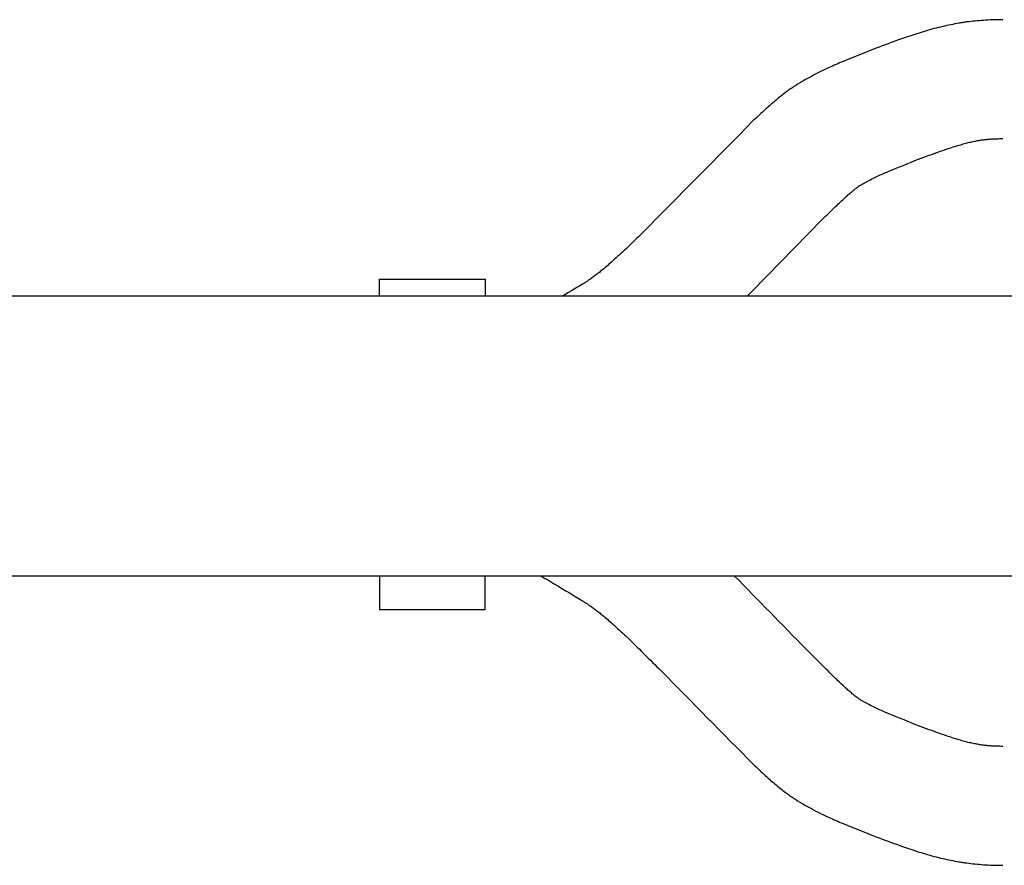
# Model space of a CAD drawing. Units: inches. Extents: x -6700 to 3101, y -4415 to 2235.
# Drawn here: x -2852 to -2703, y -154 to -25 of the extents above; entities that cross this region are included whole.
import ezdxf

# ---------------------------------------------------------------- set-up
doc = ezdxf.new("R2010")
doc.units = ezdxf.units.IN
doc.layers.add('Elverdal_Jungle', color=7, linetype='Continuous', true_color=0xaecf92)

msp = doc.modelspace()

# ---------------------------------------------------------------- linework, layer by layer
at = {"layer": 'Elverdal_Jungle'}
for points in [[(-2713.66, -26.84), (-2714.09, -26.96), (-2714.53, -27.08), (-2714.97, -27.2)], [(-2712.34, -26.51), (-2712.78, -26.62), (-2713.22, -26.73), (-2713.66, -26.84)], [(-2711.11, -26.24), (-2711.52, -26.33), (-2711.93, -26.42), (-2712.34, -26.51)], [(-2709.91, -26.02), (-2710.31, -26.09), (-2710.71, -26.17), (-2711.11, -26.24)], [(-2709.31, -25.92), (-2709.51, -25.95), (-2709.71, -25.98), (-2709.91, -26.02)], [(-2708.7, -25.83), (-2708.9, -25.86), (-2709.11, -25.89), (-2709.31, -25.92)], [(-2707.46, -25.69), (-2707.87, -25.74), (-2708.29, -25.78), (-2708.7, -25.83)], [(-2706.15, -25.58), (-2706.59, -25.61), (-2707.02, -25.65), (-2707.46, -25.69)], [(-2704.77, -25.51), (-2705.23, -25.53), (-2705.69, -25.55), (-2706.15, -25.58)], [(-2703.25, -25.48), (-2703.76, -25.49), (-2704.27, -25.5), (-2704.77, -25.51)], [(-2716.25, -27.6), (-2717.09, -27.88), (-2717.92, -28.16), (-2718.76, -28.44)], [(-2714.97, -27.2), (-2715.4, -27.34), (-2715.82, -27.47), (-2716.25, -27.6)], [(-2722.44, -29.79), (-2724.11, -30.46), (-2725.78, -31.13), (-2727.45, -31.8)], [(-2718.76, -28.44), (-2719.99, -28.89), (-2721.21, -29.34), (-2722.44, -29.79)], [(-2729.58, -32.74), (-2730, -32.94), (-2730.42, -33.14), (-2730.85, -33.34)], [(-2727.45, -31.8), (-2728.16, -32.11), (-2728.87, -32.43), (-2729.58, -32.74)], [(-2732.26, -34.07), (-2732.52, -34.22), (-2732.78, -34.36), (-2733.04, -34.5)], [(-2730.85, -33.34), (-2731.32, -33.59), (-2731.79, -33.83), (-2732.26, -34.07)], [(-2734.9, -35.62), (-2735.12, -35.77), (-2735.34, -35.92), (-2735.56, -36.07)], [(-2734.35, -35.27), (-2734.53, -35.39), (-2734.72, -35.5), (-2734.9, -35.62)], [(-2733.83, -34.95), (-2734, -35.06), (-2734.17, -35.16), (-2734.35, -35.27)], [(-2733.04, -34.5), (-2733.3, -34.65), (-2733.56, -34.8), (-2733.83, -34.95)], [(-2736.93, -37.1), (-2737.16, -37.29), (-2737.38, -37.47), (-2737.61, -37.66)], [(-2736.19, -36.53), (-2736.44, -36.72), (-2736.68, -36.91), (-2736.93, -37.1)], [(-2735.56, -36.07), (-2735.77, -36.22), (-2735.98, -36.38), (-2736.19, -36.53)], [(-2738.43, -38.36), (-2738.69, -38.59), (-2738.94, -38.81), (-2739.2, -39.04)], [(-2737.61, -37.66), (-2737.88, -37.89), (-2738.16, -38.12), (-2738.43, -38.36)], [(-2739.2, -39.04), (-2739.82, -39.62), (-2740.44, -40.2), (-2741.07, -40.78)], [(-2741.07, -40.78), (-2746.67, -46.45), (-2752.27, -52.12), (-2757.87, -57.79)], [(-2712.82, -45.45), (-2712.13, -45.22), (-2711.45, -44.99), (-2710.76, -44.76)], [(-2710.76, -44.76), (-2710.46, -44.67), (-2710.16, -44.58), (-2709.87, -44.48)], [(-2709.87, -44.48), (-2709.59, -44.41), (-2709.31, -44.33), (-2709.03, -44.25)], [(-2709.03, -44.25), (-2708.78, -44.19), (-2708.52, -44.12), (-2708.27, -44.06)], [(-2708.27, -44.06), (-2708.02, -44.01), (-2707.78, -43.95), (-2707.54, -43.9)], [(-2707.54, -43.9), (-2707.32, -43.86), (-2707.11, -43.82), (-2706.89, -43.78)], [(-2706.89, -43.78), (-2706.79, -43.76), (-2706.69, -43.75), (-2706.59, -43.73)], [(-2706.59, -43.73), (-2706.5, -43.72), (-2706.4, -43.7), (-2706.3, -43.69)], [(-2706.3, -43.69), (-2706.09, -43.67), (-2705.88, -43.64), (-2705.67, -43.62)], [(-2705.67, -43.62), (-2705.42, -43.6), (-2705.17, -43.58), (-2704.92, -43.55)], [(-2704.92, -43.55), (-2704.79, -43.55), (-2704.67, -43.54), (-2704.54, -43.53)], [(-2704.54, -43.53), (-2704.42, -43.53), (-2704.29, -43.52), (-2704.17, -43.51)], [(-2704.17, -43.51), (-2703.86, -43.51), (-2703.56, -43.51), (-2703.25, -43.5)], [(-2715.99, -46.61), (-2714.94, -46.23), (-2713.88, -45.84), (-2712.82, -45.45)], [(-2720.43, -48.39), (-2718.95, -47.8), (-2717.47, -47.21), (-2715.99, -46.61)], [(-2722.86, -49.5), (-2722.59, -49.36), (-2722.31, -49.23), (-2722.03, -49.1)], [(-2722.03, -49.1), (-2721.5, -48.86), (-2720.96, -48.63), (-2720.43, -48.39)], [(-2725.18, -50.8), (-2725.12, -50.76), (-2725.06, -50.72), (-2725, -50.67)], [(-2725, -50.67), (-2724.95, -50.64), (-2724.9, -50.61), (-2724.86, -50.58)], [(-2724.86, -50.58), (-2724.8, -50.55), (-2724.74, -50.51), (-2724.68, -50.48)], [(-2724.68, -50.48), (-2724.52, -50.39), (-2724.37, -50.3), (-2724.21, -50.21)], [(-2724.21, -50.21), (-2724.05, -50.12), (-2723.89, -50.03), (-2723.73, -49.95)], [(-2723.73, -49.95), (-2723.44, -49.8), (-2723.15, -49.65), (-2722.86, -49.5)], [(-2727.12, -52.41), (-2726.93, -52.25), (-2726.75, -52.08), (-2726.57, -51.92)], [(-2726.57, -51.92), (-2726.4, -51.78), (-2726.23, -51.63), (-2726.06, -51.49)], [(-2726.06, -51.49), (-2725.94, -51.39), (-2725.82, -51.29), (-2725.71, -51.2)], [(-2725.71, -51.2), (-2725.6, -51.11), (-2725.49, -51.03), (-2725.39, -50.95)], [(-2725.39, -50.95), (-2725.32, -50.9), (-2725.25, -50.85), (-2725.18, -50.8)], [(-2728.6, -53.8), (-2728.11, -53.33), (-2727.61, -52.87), (-2727.12, -52.41)], [(-2730.61, -55.76), (-2729.94, -55.11), (-2729.27, -54.45), (-2728.6, -53.8)], [(-2741.95, -67.34), (-2738.17, -63.48), (-2734.39, -59.62), (-2730.61, -55.76)], [(-2757.87, -57.79), (-2758.69, -58.59), (-2759.52, -59.39), (-2760.34, -60.19)], [(-2760.34, -60.19), (-2761.01, -60.8), (-2761.67, -61.41), (-2762.34, -62.02)], [(-2762.34, -62.02), (-2762.61, -62.26), (-2762.87, -62.49), (-2763.14, -62.72)], [(-2764.49, -63.83), (-2764.67, -63.97), (-2764.85, -64.11), (-2765.04, -64.25)], [(-2763.93, -63.38), (-2764.12, -63.53), (-2764.3, -63.68), (-2764.49, -63.83)], [(-2763.14, -62.72), (-2763.4, -62.94), (-2763.67, -63.16), (-2763.93, -63.38)], [(-2797.71, -64.8), (-2792.37, -64.8), (-2787.03, -64.8), (-2781.69, -64.8)], [(-2797.71, -64.81), (-2797.71, -64.81), (-2797.71, -64.8), (-2797.71, -64.8)], [(-2797.71, -64.8), (-2797.71, -64.8), (-2797.71, -64.8), (-2797.71, -64.8)], [(-2797.71, -64.84), (-2797.71, -64.83), (-2797.71, -64.82), (-2797.71, -64.81)], [(-2797.71, -64.81), (-2797.71, -64.81), (-2797.71, -64.81), (-2797.71, -64.81)], [(-2797.71, -64.95), (-2797.71, -64.91), (-2797.71, -64.87), (-2797.71, -64.84)], [(-2797.71, -65.4), (-2797.71, -65.25), (-2797.71, -65.1), (-2797.71, -64.95)], [(-2797.71, -67.34), (-2797.71, -66.7), (-2797.71, -66.05), (-2797.71, -65.4)], [(-2781.69, -64.8), (-2781.69, -64.8), (-2781.69, -64.8), (-2781.69, -64.8)], [(-2781.69, -64.8), (-2781.69, -64.8), (-2781.69, -64.81), (-2781.69, -64.81)], [(-2781.69, -64.81), (-2781.69, -64.81), (-2781.69, -64.81), (-2781.69, -64.81)], [(-2781.69, -64.81), (-2781.69, -64.82), (-2781.69, -64.83), (-2781.69, -64.84)], [(-2781.69, -64.84), (-2781.69, -64.87), (-2781.69, -64.91), (-2781.69, -64.95)], [(-2781.69, -64.95), (-2781.69, -65.1), (-2781.69, -65.25), (-2781.69, -65.4)], [(-2781.69, -65.4), (-2781.69, -66.05), (-2781.69, -66.7), (-2781.69, -67.34)], [(-2766.52, -65.28), (-2767.65, -65.97), (-2768.78, -66.65), (-2769.91, -67.34)], [(-2766.11, -65.01), (-2766.25, -65.1), (-2766.39, -65.19), (-2766.52, -65.28)], [(-2765.58, -64.64), (-2765.76, -64.76), (-2765.93, -64.89), (-2766.11, -65.01)], [(-2765.04, -64.25), (-2765.22, -64.38), (-2765.4, -64.51), (-2765.58, -64.64)], [(-3053.66, -67.34), (-2434.34, -67.34), (-1815.02, -67.34), (-1195.7, -67.34)], [(-1195.7, -109.78), (-1815.02, -109.78), (-2434.34, -109.78), (-3053.66, -109.78)], [(-2797.71, -109.78), (-2797.71, -111.06), (-2797.71, -112.35), (-2797.71, -113.63)], [(-2781.69, -113.63), (-2781.69, -112.35), (-2781.69, -111.06), (-2781.69, -109.78)], [(-2773.28, -109.78), (-2773.07, -109.9), (-2772.86, -110.01), (-2772.65, -110.13)], [(-2772.65, -110.13), (-2772.42, -110.26), (-2772.19, -110.39), (-2771.96, -110.52)], [(-2733.13, -120.78), (-2736.72, -117.11), (-2740.31, -113.45), (-2743.9, -109.78)], [(-2771.96, -110.52), (-2770.3, -111.52), (-2768.64, -112.53), (-2766.98, -113.53)], [(-2797.71, -113.63), (-2797.71, -113.94), (-2797.71, -114.25), (-2797.71, -114.56)], [(-2797.71, -114.56), (-2797.71, -114.64), (-2797.71, -114.71), (-2797.71, -114.78)], [(-2797.71, -114.78), (-2797.71, -114.8), (-2797.71, -114.82), (-2797.71, -114.84)], [(-2797.71, -114.84), (-2797.71, -114.84), (-2797.71, -114.84), (-2797.71, -114.85)], [(-2797.71, -114.85), (-2792.37, -114.85), (-2787.03, -114.85), (-2781.69, -114.85)], [(-2797.71, -114.85), (-2797.71, -114.85), (-2797.71, -114.85), (-2797.71, -114.85)], [(-2797.71, -114.85), (-2797.71, -114.85), (-2797.71, -114.85), (-2797.71, -114.85)], [(-2781.69, -114.56), (-2781.69, -114.25), (-2781.69, -113.94), (-2781.69, -113.63)], [(-2781.69, -114.78), (-2781.69, -114.71), (-2781.69, -114.64), (-2781.69, -114.56)], [(-2781.69, -114.84), (-2781.69, -114.82), (-2781.69, -114.8), (-2781.69, -114.78)], [(-2781.69, -114.85), (-2781.69, -114.84), (-2781.69, -114.84), (-2781.69, -114.84)], [(-2781.69, -114.85), (-2781.69, -114.85), (-2781.69, -114.85), (-2781.69, -114.85)], [(-2781.69, -114.85), (-2781.69, -114.85), (-2781.69, -114.85), (-2781.69, -114.85)], [(-2766.98, -113.53), (-2766.83, -113.63), (-2766.67, -113.72), (-2766.52, -113.82)], [(-2766.52, -113.82), (-2766.39, -113.91), (-2766.25, -113.99), (-2766.11, -114.08)], [(-2766.11, -114.08), (-2765.93, -114.21), (-2765.76, -114.33), (-2765.58, -114.45)], [(-2765.58, -114.45), (-2765.4, -114.58), (-2765.22, -114.72), (-2765.04, -114.85)], [(-2765.04, -114.85), (-2764.85, -114.99), (-2764.67, -115.13), (-2764.49, -115.27)], [(-2764.49, -115.27), (-2764.3, -115.42), (-2764.12, -115.56), (-2763.93, -115.71)], [(-2763.93, -115.71), (-2763.67, -115.93), (-2763.4, -116.15), (-2763.14, -116.37)], [(-2763.14, -116.37), (-2762.87, -116.6), (-2762.61, -116.84), (-2762.34, -117.07)], [(-2762.34, -117.07), (-2761.67, -117.68), (-2761.01, -118.29), (-2760.34, -118.9)], [(-2760.34, -118.9), (-2758.56, -120.66), (-2756.78, -122.43), (-2754.99, -124.19)], [(-2728.6, -125.3), (-2730.11, -123.79), (-2731.62, -122.29), (-2733.13, -120.78)], [(-2754.99, -124.19), (-2750.35, -128.9), (-2745.71, -133.6), (-2741.07, -138.31)], [(-2727.12, -126.69), (-2727.61, -126.22), (-2728.11, -125.76), (-2728.6, -125.3)], [(-2726.57, -127.17), (-2726.75, -127.01), (-2726.93, -126.85), (-2727.12, -126.69)], [(-2726.06, -127.61), (-2726.23, -127.46), (-2726.4, -127.32), (-2726.57, -127.17)], [(-2725.71, -127.9), (-2725.82, -127.8), (-2725.94, -127.7), (-2726.06, -127.61)], [(-2725.39, -128.14), (-2725.49, -128.06), (-2725.6, -127.98), (-2725.71, -127.9)], [(-2725.18, -128.3), (-2725.25, -128.24), (-2725.32, -128.19), (-2725.39, -128.14)], [(-2725, -128.42), (-2725.06, -128.38), (-2725.12, -128.34), (-2725.18, -128.3)], [(-2724.86, -128.51), (-2724.9, -128.48), (-2724.95, -128.45), (-2725, -128.42)], [(-2724.68, -128.62), (-2724.74, -128.58), (-2724.8, -128.55), (-2724.86, -128.51)], [(-2724.21, -128.88), (-2724.37, -128.8), (-2724.52, -128.71), (-2724.68, -128.62)], [(-2723.73, -129.15), (-2723.89, -129.06), (-2724.05, -128.97), (-2724.21, -128.88)], [(-2722.86, -129.6), (-2723.15, -129.45), (-2723.44, -129.3), (-2723.73, -129.15)], [(-2722.03, -129.99), (-2722.31, -129.86), (-2722.59, -129.73), (-2722.86, -129.6)], [(-2720.43, -130.7), (-2720.96, -130.47), (-2721.5, -130.23), (-2722.03, -129.99)], [(-2715.99, -132.48), (-2717.47, -131.89), (-2718.95, -131.29), (-2720.43, -130.7)], [(-2712.82, -133.64), (-2713.88, -133.26), (-2714.94, -132.87), (-2715.99, -132.48)], [(-2710.76, -134.33), (-2711.45, -134.1), (-2712.13, -133.87), (-2712.82, -133.64)], [(-2709.87, -134.61), (-2710.16, -134.52), (-2710.46, -134.43), (-2710.76, -134.33)], [(-2709.03, -134.84), (-2709.31, -134.77), (-2709.59, -134.69), (-2709.87, -134.61)], [(-2708.27, -135.04), (-2708.52, -134.97), (-2708.78, -134.91), (-2709.03, -134.84)], [(-2707.54, -135.19), (-2707.78, -135.14), (-2708.02, -135.09), (-2708.27, -135.04)], [(-2706.89, -135.31), (-2707.11, -135.27), (-2707.32, -135.23), (-2707.54, -135.19)], [(-2706.59, -135.36), (-2706.69, -135.35), (-2706.79, -135.33), (-2706.89, -135.31)], [(-2706.3, -135.4), (-2706.4, -135.39), (-2706.5, -135.38), (-2706.59, -135.36)], [(-2705.67, -135.48), (-2705.88, -135.45), (-2706.09, -135.43), (-2706.3, -135.4)], [(-2704.92, -135.54), (-2705.17, -135.52), (-2705.42, -135.5), (-2705.67, -135.48)], [(-2704.54, -135.56), (-2704.67, -135.56), (-2704.79, -135.55), (-2704.92, -135.54)], [(-2704.17, -135.58), (-2704.29, -135.57), (-2704.42, -135.57), (-2704.54, -135.56)], [(-2703.25, -135.59), (-2703.56, -135.59), (-2703.86, -135.58), (-2704.17, -135.58)], [(-2741.07, -138.31), (-2740.44, -138.89), (-2739.82, -139.47), (-2739.2, -140.05)], [(-2739.2, -140.05), (-2738.94, -140.28), (-2738.69, -140.51), (-2738.43, -140.74)], [(-2738.43, -140.74), (-2738.16, -140.97), (-2737.88, -141.2), (-2737.61, -141.44)], [(-2737.61, -141.44), (-2737.38, -141.62), (-2737.16, -141.81), (-2736.93, -141.99)], [(-2736.93, -141.99), (-2736.68, -142.18), (-2736.44, -142.38), (-2736.19, -142.57)], [(-2736.19, -142.57), (-2735.98, -142.72), (-2735.77, -142.87), (-2735.56, -143.02)], [(-2735.56, -143.02), (-2735.34, -143.17), (-2735.12, -143.32), (-2734.9, -143.47)], [(-2734.9, -143.47), (-2734.72, -143.59), (-2734.53, -143.71), (-2734.35, -143.83)], [(-2734.35, -143.83), (-2734.17, -143.93), (-2734, -144.04), (-2733.83, -144.14)], [(-2733.83, -144.14), (-2733.56, -144.29), (-2733.3, -144.44), (-2733.04, -144.59)], [(-2733.04, -144.59), (-2732.78, -144.73), (-2732.52, -144.88), (-2732.26, -145.02)], [(-2732.26, -145.02), (-2731.79, -145.26), (-2731.32, -145.51), (-2730.85, -145.75)], [(-2730.85, -145.75), (-2730.42, -145.95), (-2730, -146.15), (-2729.58, -146.36)], [(-2729.58, -146.36), (-2728.87, -146.67), (-2728.16, -146.98), (-2727.45, -147.29)], [(-2727.45, -147.29), (-2725.78, -147.96), (-2724.11, -148.63), (-2722.44, -149.3)], [(-2722.44, -149.3), (-2721.21, -149.75), (-2719.99, -150.2), (-2718.76, -150.65)], [(-2718.76, -150.65), (-2717.92, -150.93), (-2717.09, -151.21), (-2716.25, -151.5)], [(-2716.25, -151.5), (-2715.82, -151.63), (-2715.4, -151.76), (-2714.97, -151.89)], [(-2714.97, -151.89), (-2714.53, -152.01), (-2714.09, -152.14), (-2713.66, -152.26)], [(-2713.66, -152.26), (-2713.22, -152.37), (-2712.78, -152.48), (-2712.34, -152.59)], [(-2712.34, -152.59), (-2711.93, -152.67), (-2711.52, -152.76), (-2711.11, -152.85)], [(-2711.11, -152.85), (-2710.71, -152.93), (-2710.31, -153), (-2709.91, -153.08)], [(-2709.91, -153.08), (-2709.71, -153.11), (-2709.51, -153.14), (-2709.31, -153.17)], [(-2709.31, -153.17), (-2709.11, -153.2), (-2708.9, -153.23), (-2708.7, -153.26)], [(-2708.7, -153.26), (-2708.29, -153.31), (-2707.87, -153.36), (-2707.46, -153.41)], [(-2707.46, -153.41), (-2707.02, -153.44), (-2706.59, -153.48), (-2706.15, -153.52)], [(-2706.15, -153.52), (-2705.69, -153.54), (-2705.23, -153.56), (-2704.77, -153.59)], [(-2704.77, -153.59), (-2704.27, -153.59), (-2703.76, -153.6), (-2703.25, -153.61)]]:
    msp.add_open_spline(points, degree=3, dxfattribs=at)

doc.saveas('drawing.dxf')
